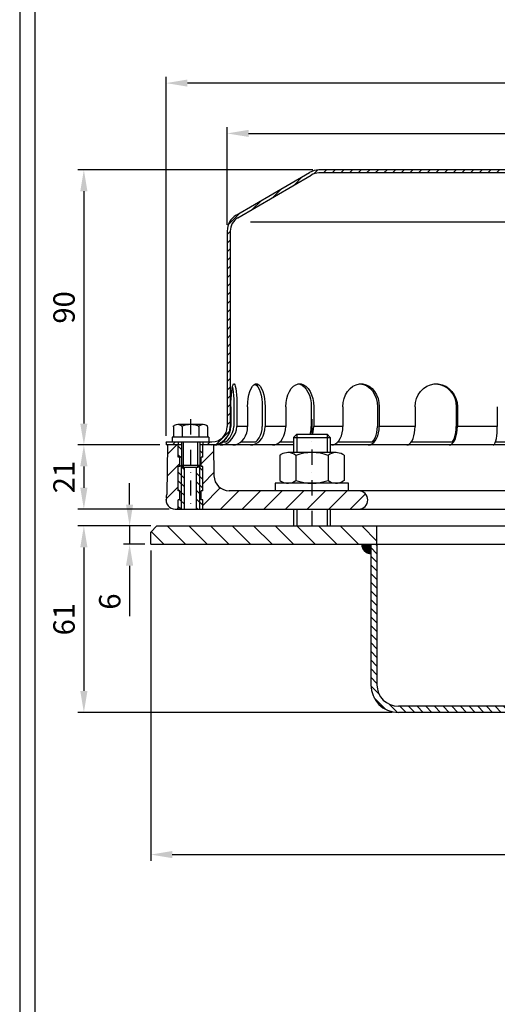
# Model space of a CAD drawing. Extents: x 0 to 3325, y 0 to 4825.
# Drawn here: x 0 to 781, y 1480 to 3091 of the extents above; entities that cross this region are included whole.
import ezdxf

# ---------------------------------------------------------------- set-up
doc = ezdxf.new("R2010")
doc.units = 0
doc.header["$LTSCALE"] = 50
doc.header["$MEASUREMENT"] = 0
doc.linetypes.add('AUSGEZOGEN', pattern=[0])
doc.linetypes.add('STRICHPUNKT', pattern=[1, 0.5, -0.25, 0, -0.25])
for name, color, linetype in [('BEM', 7, 'Continuous'), ('HILF', 2, 'Continuous'), ('MITTEL', 2, 'STRICHPUNKT'), ('SCHRAFF', 7, 'AUSGEZOGEN'), ('STEMPEL', 3, 'Continuous')]:
    doc.layers.add(name, color=color, linetype=linetype)
doc.styles.get("Standard").update_dxf_attribs({"font": 'simplex.shx', "width": 0.8})
doc.dimstyles.get("Standard").update_dxf_attribs({"dimtxt": 0.18, "dimasz": 0.18, "dimexe": 0.18, "dimexo": 0.0625, "dimgap": 0.09, "dimtad": 0, "dimtih": 1, "dimtoh": 1, "dimdec": 4, "dimzin": 0, "dimdsep": 46, "dimtxsty": 'Standard', "dimcen": 0.09, "dimadec": 0, "dimazin": 0, "dimtfac": 1, "dimtdec": 4, "dimtofl": 0, "dimtmove": 0, "dimatfit": 3, "dimfxl": 0, "dimtolj": 1, "dimtzin": 0, "dimarcsym": 0})

# ---------------------------------------------------------------- blocks, each defined once
blk = doc.blocks.new('*X7')
at = {"layer": 'SCHRAFF', "color": 0}
for p, q in [((545.48, 409.11), (541.65, 412.94)), ((541.95, 405.58), (537.7, 409.82)), ((538.41, 402.04), (534.17, 406.28)), ((534.87, 398.51), (530.63, 402.75)), ((531.34, 394.97), (527.1, 399.21)), ((527.8, 391.43), (523.56, 395.68)), ((524.27, 387.9), (520.03, 392.14)), ((520.73, 384.36), (516.49, 388.61)), ((517.2, 380.83), (512.95, 385.07)), ((513.66, 377.29), (509.42, 381.54)), ((510.13, 373.76), (505.88, 378)), ((506.59, 370.22), (502.35, 374.46)), ((503.06, 366.69), (498.81, 370.93)), ((499.52, 363.15), (495.28, 367.39)), ((495.98, 359.62), (491.74, 363.86)), ((492.45, 356.08), (488.21, 360.32)), ((488.91, 352.54), (484.67, 356.79)), ((485.38, 349.01), (481.13, 353.25)), ((481.84, 345.47), (477.6, 349.72)), ((478.31, 341.94), (474.06, 346.18)), ((208.61, 335.87), (202.61, 341.87)), ((215.68, 335.87), (209.68, 341.87)), ((222.75, 335.87), (216.75, 341.87)), ((229.82, 335.87), (223.82, 341.87)), ((236.89, 335.87), (230.89, 341.87)), ((243.96, 335.87), (237.96, 341.87)), ((251.03, 335.87), (245.03, 341.87)), ((258.1, 335.87), (252.1, 341.87)), ((265.17, 335.87), (259.17, 341.87)), ((271.24, 336.88), (266.25, 341.87)), ((399.52, 335.87), (393.52, 341.87)), ((406.6, 335.87), (400.6, 341.87)), ((413.67, 335.87), (407.67, 341.87)), ((420.74, 335.87), (414.74, 341.87)), ((427.81, 335.87), (421.81, 341.87)), ((434.88, 335.87), (428.88, 341.87)), ((441.95, 335.87), (435.95, 341.87)), ((449.02, 335.87), (443.02, 341.87)), ((456.09, 335.87), (450.09, 341.87)), ((463.16, 335.87), (457.16, 341.87)), ((469.88, 336.22), (464.23, 341.87)), ((474.68, 338.49), (470.36, 342.81)), ((201.53, 335.87), (197.39, 340.02))]:
    blk.add_line(p, q, dxfattribs=at)
blk = doc.blocks.new('*X8')
at = {"color": 0}
for p, q in [((206.07, 442.9), (209.06, 442.9)), ((206.07, 442.8), (209.06, 442.8)), ((206.08, 442.7), (209.06, 442.7)), ((206.09, 442.6), (209.06, 442.6)), ((206.1, 442.5), (209.06, 442.5)), ((206.12, 442.4), (209.06, 442.4)), ((206.14, 442.3), (209.06, 442.3)), ((206.17, 442.2), (209.06, 442.2)), ((206.2, 442.1), (209.06, 442.1)), ((206.23, 442), (209.06, 442)), ((206.27, 441.9), (209.06, 441.9)), ((206.31, 441.8), (209.06, 441.8)), ((206.35, 441.7), (209.06, 441.7)), ((206.4, 441.6), (209.06, 441.6)), ((206.46, 441.5), (209.06, 441.5)), ((206.52, 441.4), (209.06, 441.4)), ((206.58, 441.3), (209.06, 441.3)), ((206.65, 441.2), (209.06, 441.2)), ((206.73, 441.1), (209.06, 441.1)), ((206.81, 441), (209.06, 441)), ((206.91, 440.9), (209.06, 440.9)), ((207.01, 440.8), (209.06, 440.8)), ((207.12, 440.7), (209.06, 440.7)), ((207.24, 440.6), (209.06, 440.6)), ((207.38, 440.5), (209.06, 440.5)), ((207.54, 440.4), (209.06, 440.4)), ((207.73, 440.3), (209.06, 440.3)), ((207.95, 440.2), (209.06, 440.2)), ((208.24, 440.1), (209.06, 440.1)), ((208.76, 440), (209.06, 440))]:
    blk.add_line(p, q, dxfattribs=at)
blk = doc.blocks.new('*D12')
at = {"layer": 'BEM', "color": 0, "lineweight": -2}
for p, q in [((479.5, 2845.1), (95, 2845.1)), ((105, 2810.1), (105, 2430.1)), ((229.5, 2395.1), (95, 2395.1))]:
    blk.add_line(p, q, dxfattribs=at)
at = {"layer": 'BEM', "color": 0}
for points in [[(99.1, 2810.1), (110.8, 2810.1), (105, 2845.1)], [(99.1, 2430.1), (110.8, 2430.1), (105, 2395.1)]]:
    blk.add_solid(points, dxfattribs=at)
at = {"layer": 'Defpoints', "color": 0}
for p in [(489.5, 2845.1), (105, 2395.1), (239.5, 2395.1)]:
    blk.add_point(p, dxfattribs=at)
at = {"layer": 'BEM', "color": 1, "insert": (72.5, 2620.1), "char_height": 35, "attachment_point": 5, "rotation": 90}
blk.add_mtext('\\A1;90', dxfattribs=at)
blk = doc.blocks.new('*D13')
at = {"layer": 'BEM', "color": 0, "lineweight": -2}
for p, q in [((229.5, 2395.1), (95, 2395.1)), ((105, 2360.1), (105, 2325.1)), ((244.5, 2290.1), (95, 2290.1))]:
    blk.add_line(p, q, dxfattribs=at)
at = {"layer": 'BEM', "color": 0}
for points in [[(99.1, 2360.1), (110.8, 2360.1), (105, 2395.1)], [(99.1, 2325.1), (110.8, 2325.1), (105, 2290.1)]]:
    blk.add_solid(points, dxfattribs=at)
at = {"layer": 'Defpoints', "color": 0}
for p in [(239.5, 2395.1), (105, 2290.1), (254.5, 2290.1)]:
    blk.add_point(p, dxfattribs=at)
at = {"layer": 'BEM', "color": 1, "insert": (72.5, 2342.6), "char_height": 35, "attachment_point": 5, "rotation": 90}
blk.add_mtext('\\A1;21', dxfattribs=at)
blk = doc.blocks.new('*D14')
at = {"layer": 'BEM', "color": 0, "lineweight": -2}
for p, q in [((214.5, 2262.6), (95, 2262.6)), ((105, 2227.6), (105, 1992.6)), ((609.5, 1957.6), (95, 1957.6))]:
    blk.add_line(p, q, dxfattribs=at)
at = {"layer": 'BEM', "color": 0}
for points in [[(99.1, 2227.6), (110.8, 2227.6), (105, 2262.6)], [(99.1, 1992.6), (110.8, 1992.6), (105, 1957.6)]]:
    blk.add_solid(points, dxfattribs=at)
at = {"layer": 'Defpoints', "color": 0}
for p in [(224.5, 2262.6), (105, 1957.6), (619.5, 1957.6)]:
    blk.add_point(p, dxfattribs=at)
at = {"layer": 'BEM', "color": 1, "insert": (72.5, 2110.1), "char_height": 35, "attachment_point": 5, "rotation": 90}
blk.add_mtext('\\A1;61', dxfattribs=at)
blk = doc.blocks.new('*D15')
at = {"layer": 'BEM', "color": 0, "lineweight": -2}
for p, q in [((179.8, 2297.6), (179.8, 2332.6)), ((214.5, 2262.6), (169.8, 2262.6)), ((179.8, 2262.6), (179.8, 2232.6)), ((204.5, 2232.6), (169.8, 2232.6)), ((179.8, 2197.6), (179.8, 2115.2))]:
    blk.add_line(p, q, dxfattribs=at)
at = {"layer": 'BEM', "color": 0}
for points in [[(173.9, 2297.6), (185.6, 2297.6), (179.8, 2262.6)], [(173.9, 2197.6), (185.6, 2197.6), (179.8, 2232.6)]]:
    blk.add_solid(points, dxfattribs=at)
at = {"layer": 'Defpoints', "color": 0}
for p in [(224.5, 2262.6), (179.8, 2232.6), (214.5, 2232.6)]:
    blk.add_point(p, dxfattribs=at)
at = {"layer": 'BEM', "color": 1, "insert": (147.3, 2138.9), "char_height": 35, "attachment_point": 5, "rotation": 90}
blk.add_mtext('\\A1;6', dxfattribs=at)
blk = doc.blocks.new('*D16')
at = {"layer": 'BEM', "color": 0, "lineweight": -2}
for p, q in [((339.5, 2755.1), (339.5, 2914.8)), ((374.5, 2904.8), (1404.5, 2904.8)), ((1439.5, 2755.1), (1439.5, 2914.8))]:
    blk.add_line(p, q, dxfattribs=at)
at = {"layer": 'BEM', "color": 0}
for points in [[(374.5, 2910.6), (374.5, 2899), (339.5, 2904.8)], [(1404.5, 2910.6), (1404.5, 2899), (1439.5, 2904.8)]]:
    blk.add_solid(points, dxfattribs=at)
at = {"layer": 'Defpoints', "color": 0}
for p in [(1439.5, 2904.8), (339.5, 2745.1), (1439.5, 2745.1)]:
    blk.add_point(p, dxfattribs=at)
at = {"layer": 'BEM', "color": 1, "insert": (889.5, 2937.3), "char_height": 35, "attachment_point": 5}
blk.add_mtext('\\A1;%%c220', dxfattribs=at)
blk = doc.blocks.new('*D17')
at = {"layer": 'BEM', "color": 0, "lineweight": -2}
for p, q in [((239.5, 2410.1), (239.5, 2997.1)), ((1539.5, 2410.1), (1539.5, 2997.1)), ((1504.5, 2987.1), (274.5, 2987.1))]:
    blk.add_line(p, q, dxfattribs=at)
at = {"layer": 'BEM', "color": 0}
for points in [[(274.5, 2993), (274.5, 2981.3), (239.5, 2987.1)], [(1504.5, 2993), (1504.5, 2981.3), (1539.5, 2987.1)]]:
    blk.add_solid(points, dxfattribs=at)
at = {"layer": 'Defpoints', "color": 0}
for p in [(239.5, 2987.1), (239.5, 2400.1), (1539.5, 2400.1)]:
    blk.add_point(p, dxfattribs=at)
at = {"layer": 'BEM', "color": 1, "insert": (889.5, 3019.6), "char_height": 35, "attachment_point": 5}
blk.add_mtext('\\A1;%%c260', dxfattribs=at)
blk = doc.blocks.new('*D19')
at = {"layer": 'BEM', "color": 0, "lineweight": -2}
for p, q in [((214.5, 2222.6), (214.5, 1715)), ((1589.5, 2222.6), (1589.5, 1715)), ((249.5, 1725), (1554.5, 1725))]:
    blk.add_line(p, q, dxfattribs=at)
at = {"layer": 'BEM', "color": 0}
for points in [[(249.5, 1730.8), (249.5, 1719.1), (214.5, 1725)], [(1554.5, 1730.8), (1554.5, 1719.1), (1589.5, 1725)]]:
    blk.add_solid(points, dxfattribs=at)
at = {"layer": 'Defpoints', "color": 0}
for p in [(214.5, 2232.6), (1589.5, 2232.6), (1589.5, 1725)]:
    blk.add_point(p, dxfattribs=at)
at = {"layer": 'BEM', "color": 1, "insert": (902, 1757.5), "char_height": 35, "attachment_point": 5}
blk.add_mtext('\\A1;275', dxfattribs=at)

msp = doc.modelspace()

# ---------------------------------------------------------------- hatches: boundary and pattern name
at = {"layer": 'SCHRAFF'}
h = msp.add_hatch(dxfattribs=at)
h.set_pattern_fill('_USER', color=256, scale=10, angle=45, style=0, pattern_type=0)
h.set_pattern_definition([(45, (-771.694, 553.232), (-7.071068, 7.071068), [])])
h.paths.add_polyline_path([(1539.484, 2400.065), (1464.484, 2400.065, -0.41421356), (1439.484, 2425.065), (1439.484, 2745.065, 0.26626086), (1424.648, 2770.951), (1304.484, 2841.046, 0.1316525), (1289.484, 2845.065), (932.815, 2845.065, -0.34199871), (930.395, 2846.94, 0.34199871), (923.133, 2852.565), (889.484, 2852.565), (889.484, 2847.565), (923.133, 2847.565, -0.34199871), (925.553, 2845.69, 0.34199871), (932.815, 2840.065), (1289.484, 2840.065, -0.13403851), (1302.187, 2836.598), (1422.081, 2766.66, -0.2667504), (1434.484, 2745.065), (1434.484, 2425.065, 0.41421356), (1464.484, 2395.065), (1539.484, 2395.065)])
h.paths.add_polyline_path([(259.484, 2400.065), (239.484, 2400.065), (239.484, 2395.065), (259.484, 2395.065)])
h.paths.add_polyline_path([(476.782, 2836.598, -0.13403851), (489.484, 2840.065), (846.153, 2840.065, 0.34199871), (853.415, 2845.69, -0.34199871), (855.836, 2847.565), (889.484, 2847.565), (889.484, 2852.565), (855.836, 2852.565, 0.34199871), (848.574, 2846.94, -0.34199871), (846.153, 2845.065), (845.21, 2845.065), (489.484, 2845.065, 0.1316525), (474.484, 2841.046), (354.321, 2770.951, 0.26626086), (339.484, 2745.065), (339.484, 2425.065, -0.41421356), (314.484, 2400.065), (299.484, 2400.065), (299.484, 2395.065), (314.484, 2395.065, 0.41421356), (344.484, 2425.065), (344.484, 2745.065, -0.2667504), (356.888, 2766.66)])
h = msp.add_hatch(dxfattribs=at)
h.set_pattern_fill('_USER', color=256, scale=25, angle=45, style=0, pattern_type=0)
h.set_pattern_definition([(45, (-771.694, 553.232), (-17.67767, 17.67767), [])])
h.paths.add_polyline_path([(1524.484, 2320.065), (1300.846, 2320.065), (1300.846, 2290.065), (1524.484, 2290.065, 1)])
h.paths.add_polyline_path([(1300.846, 2320.065), (1224.484, 2320.065, 1), (1224.484, 2290.065), (1300.846, 2290.065)])
h.paths.add_polyline_path([(554.484, 2320.065), (478.122, 2320.065), (478.122, 2290.065), (554.484, 2290.065, 1)])
h.paths.add_polyline_path([(478.122, 2320.065), (342.861, 2320.065, -0.4091108), (317.865, 2344.629), (316.984, 2395.065), (299.484, 2395.065), (299.484, 2375.065), (296.984, 2375.065), (296.984, 2360.065), (299.484, 2360.065), (299.484, 2320.065), (296.984, 2320.065), (296.984, 2305.065), (299.484, 2305.065), (299.484, 2290.065), (478.122, 2290.065)])
h.paths.add_polyline_path([(259.484, 2360.065), (261.984, 2360.065), (261.984, 2375.065), (259.484, 2375.065), (259.484, 2395.065), (241.984, 2395.065), (240.567, 2313.89, -0.05410194), (239.892, 2308.538, 0.48442685), (254.484, 2290.065), (259.484, 2290.065), (259.484, 2305.065), (261.984, 2305.065), (261.984, 2320.065), (259.484, 2320.065)])
h = msp.add_hatch(dxfattribs=at)
h.set_pattern_fill('_USER', color=256, scale=10, angle=135, style=0, pattern_type=0)
h.set_pattern_definition([(135, (-771.694, 553.232), (-7.07107, -7.07107), [])])
h.paths.add_polyline_path([(299.484, 2395.065), (294.484, 2395.065), (294.484, 2361.315), (294.484, 2290.065), (299.484, 2290.065), (299.484, 2305.065), (296.984, 2305.065), (296.984, 2320.065), (299.484, 2320.065), (299.484, 2360.065), (296.984, 2360.065), (296.984, 2375.065), (299.484, 2375.065)])
h.paths.add_polyline_path([(294.484, 2361.315), (291.234, 2358.065), (289.484, 2358.065), (289.484, 2290.065), (294.484, 2290.065)])
h.paths.add_polyline_path([(269.484, 2358.065), (267.734, 2358.065), (264.484, 2361.315), (264.484, 2290.065), (269.484, 2290.065)])
h.paths.add_polyline_path([(264.484, 2361.315), (264.484, 2395.065), (259.484, 2395.065), (259.484, 2375.065), (261.984, 2375.065), (261.984, 2360.065), (259.484, 2360.065), (259.484, 2320.065), (261.984, 2320.065), (261.984, 2305.065), (259.484, 2305.065), (259.484, 2290.065), (264.484, 2290.065)])
h = msp.add_hatch(dxfattribs=at)
h.set_pattern_fill('_USER', color=256, scale=0.5, style=0, pattern_type=0)
h.set_pattern_definition([(360, (-771.6941, 553.23156), (3e-16, 0.5), [])])
h.paths.add_polyline_path([(574.484, 2217.565), (574.484, 2232.565), (559.484, 2232.565, 0.41421356)])
h = msp.add_hatch(dxfattribs=at)
h.set_pattern_fill('_USER', color=256, scale=10, angle=135, style=0, pattern_type=0)
h.set_pattern_definition([(135, (-282.354, 1.07), (-7.071068, -7.071068), [])])
h.paths.add_polyline_path([(1574.484, 2232.565), (1564.484, 2232.565), (1564.484, 2075.055), (1574.484, 2075.055)])
h.paths.add_polyline_path([(584.484, 2232.565), (574.484, 2232.565), (574.484, 2002.565, 0.41421356), (619.484, 1957.565), (1076.112, 1957.565), (1076.112, 1967.565), (619.484, 1967.565, -0.41421356), (584.484, 2002.565)])

# ---------------------------------------------------------------- linework, layer by layer
at = {"layer": 'HILF'}
for p, q in [((0, 4825), (0, 0)), ((377.853, 2760.065), (1403.616, 2760.065)), ((372.813, 2425.065), (355.322, 2425.065)), ((435.303, 2425.065), (401.514, 2425.065)), ((528.745, 2425.065), (480.96, 2425.065)), ((646.771, 2425.065), (588.246, 2425.065)), ((781.337, 2425.065), (716.062, 2425.065)), ((453.122, 2412.565), (453.122, 2382.565)), ((503.122, 2412.565), (503.122, 2382.565)), ((267.734, 2358.065), (267.734, 2400.065)), ((291.234, 2358.065), (291.234, 2400.065)), ((264.484, 2290.065), (264.484, 2361.315)), ((294.484, 2290.065), (294.484, 2361.315)), ((453.122, 2290.065), (453.122, 2262.565)), ((503.122, 2290.065), (503.122, 2262.565))]:
    msp.add_line(p, q, dxfattribs=at)
at = {"layer": 'MITTEL'}
for p, q in [((279.484, 2437.41), (279.484, 2290.065)), ((478.122, 2437.565), (478.122, 2262.565))]:
    msp.add_line(p, q, dxfattribs=at)
at = {"layer": 'SCHRAFF'}
msp.add_arc((574.484, 2232.565), 15, 180, 270, dxfattribs=at)
msp.add_arc((574.484, 2232.565), 15, 180, 270, dxfattribs=at)
at = {"layer": 'STEMPEL'}
for p, q in [((25, 4800), (25, 25)), ((354.321, 2770.951), (474.252, 2840.911)), ((356.888, 2766.66), (476.782, 2836.598)), ((846.153, 2845.065), (489.484, 2845.065)), ((1289.484, 2840.065), (489.484, 2840.065)), ((339.484, 2745.065), (339.484, 2425.065)), ((344.484, 2745.065), (344.484, 2425.065)), ((345.533, 2457.565), (345.533, 2425.065)), ((350.353, 2457.565), (350.353, 2425.065)), ((355.322, 2457.565), (355.322, 2425.065)), ((372.813, 2457.565), (372.813, 2425.065)), ((396.884, 2457.565), (396.884, 2425.065)), ((401.514, 2457.565), (401.514, 2425.065)), ((435.303, 2457.565), (435.303, 2425.065)), ((476.984, 2457.565), (476.984, 2425.065)), ((480.96, 2457.565), (480.96, 2425.065)), ((528.745, 2457.565), (528.745, 2425.065)), ((585.195, 2457.565), (585.195, 2425.065)), ((588.246, 2457.565), (588.246, 2425.065)), ((646.771, 2457.565), (646.771, 2425.065)), ((714.144, 2457.565), (714.144, 2425.065)), ((716.062, 2457.565), (716.062, 2425.065)), ((781.337, 2457.565), (781.337, 2425.065)), ((251.879, 2426.154), (253.412, 2427.039)), ((251.879, 2426.036), (251.879, 2426.154)), ((251.879, 2425.676), (251.879, 2426.036)), ((251.879, 2424.67), (251.879, 2425.676)), ((251.879, 2424.67), (251.879, 2408.065)), ((300.186, 2428.404), (258.783, 2428.404)), ((258.8, 2428.404), (258.783, 2428.404)), ((265.682, 2424.67), (265.682, 2426.036)), ((265.682, 2424.67), (265.682, 2408.065)), ((293.287, 2424.67), (293.287, 2426.036)), ((293.287, 2424.67), (293.287, 2408.065)), ((307.089, 2426.154), (305.556, 2427.039)), ((307.089, 2424.67), (307.089, 2426.154)), ((307.089, 2424.67), (307.089, 2408.065)), ((309.484, 2408.065), (249.484, 2408.065)), ((249.484, 2408.065), (249.484, 2400.065)), ((309.484, 2408.065), (309.484, 2400.065)), ((448.122, 2407.565), (453.122, 2412.565)), ((448.122, 2407.565), (508.122, 2407.565)), ((448.122, 2407.565), (448.122, 2382.565)), ((453.122, 2412.565), (503.122, 2412.565)), ((453.122, 2412.565), (503.122, 2412.565)), ((503.122, 2412.565), (508.122, 2407.565)), ((508.122, 2407.565), (508.122, 2382.565)), ((239.484, 2400.065), (314.484, 2400.065)), ((239.484, 2400.065), (239.484, 2395.065)), ((264.484, 2395.065), (239.484, 2395.065)), ((241.984, 2395.065), (240.567, 2313.89)), ((259.484, 2400.065), (259.484, 2395.065)), ((259.484, 2375.065), (259.484, 2395.065)), ((264.484, 2400.065), (264.484, 2361.315)), ((294.484, 2400.065), (294.484, 2361.315)), ((448.122, 2395.065), (294.484, 2395.065)), ((299.484, 2400.065), (299.484, 2395.065)), ((299.484, 2375.065), (299.484, 2395.065)), ((316.984, 2395.065), (317.865, 2344.629)), ((332.43, 2400.065), (337.251, 2400.065)), ((362.045, 2400.065), (386.116, 2400.065)), ((425.545, 2400.065), (448.122, 2400.065)), ((859.484, 2395.065), (508.122, 2395.065)), ((520.555, 2400.065), (577.005, 2400.065)), ((640.683, 2400.065), (708.056, 2400.065)), ((778.404, 2400.065), (852.108, 2400.065)), ((261.984, 2375.065), (259.484, 2375.065)), ((261.984, 2360.065), (261.984, 2375.065)), ((296.984, 2360.065), (296.984, 2375.065)), ((299.484, 2375.065), (296.984, 2375.065)), ((425.376, 2378.266), (427.352, 2379.407)), ((425.376, 2378.266), (425.376, 2336.864)), ((517.678, 2382.565), (438.567, 2382.565)), ((438.601, 2382.565), (438.567, 2382.565)), ((451.749, 2378.04), (451.749, 2337.091)), ((504.495, 2378.04), (504.495, 2337.091)), ((530.868, 2378.266), (528.893, 2379.407)), ((530.868, 2378.266), (530.868, 2336.864)), ((261.984, 2360.065), (259.484, 2360.065)), ((259.484, 2320.065), (259.484, 2360.065)), ((267.734, 2358.065), (264.484, 2361.315)), ((294.484, 2361.315), (264.484, 2361.315)), ((291.234, 2358.065), (267.734, 2358.065)), ((269.484, 2290.065), (269.484, 2358.065)), ((289.484, 2290.065), (289.484, 2358.065)), ((294.484, 2361.315), (291.234, 2358.065)), ((299.484, 2360.065), (296.984, 2360.065)), ((299.484, 2320.065), (299.484, 2360.065)), ((425.376, 2336.864), (427.352, 2335.724)), ((530.868, 2336.864), (528.893, 2335.724)), ((261.984, 2320.065), (259.484, 2320.065)), ((261.984, 2305.065), (261.984, 2320.065)), ((296.984, 2305.065), (296.984, 2320.065)), ((299.484, 2320.065), (296.984, 2320.065)), ((1524.484, 2320.065), (342.861, 2320.065)), ((538.122, 2332.565), (418.122, 2332.565)), ((418.122, 2332.565), (418.122, 2320.065)), ((517.678, 2332.565), (438.567, 2332.565)), ((438.601, 2332.565), (438.567, 2332.565)), ((538.122, 2320.065), (538.122, 2332.565)), ((261.984, 2305.065), (259.484, 2305.065)), ((259.484, 2290.065), (259.484, 2305.065)), ((299.484, 2305.065), (296.984, 2305.065)), ((299.484, 2290.065), (299.484, 2305.065)), ((254.484, 2290.065), (1524.484, 2290.065)), ((448.122, 2290.065), (448.122, 2262.565)), ((508.122, 2290.065), (508.122, 2262.565)), ((224.484, 2262.565), (214.484, 2252.565)), ((224.484, 2262.565), (1562.56, 2262.565)), ((584.484, 2232.565), (584.484, 2262.565)), ((214.484, 2232.565), (214.484, 2252.565)), ((214.484, 2232.565), (1574.484, 2232.565)), ((574.484, 2232.565), (574.484, 2002.565)), ((574.484, 2232.565), (574.484, 2002.565)), ((584.484, 2232.565), (584.484, 2002.565)), ((584.484, 2232.565), (584.484, 2002.565)), ((1529.484, 1967.565), (619.484, 1967.565)), ((1529.484, 1957.565), (619.484, 1957.565))]:
    msp.add_line(p, q, dxfattribs=at)
at = {"layer": 'STEMPEL', "extrusion": (0, 0, -1), "flags": 128}
for points in [[(-345.533, 2457.565), (-345.616, 2464.456), (-345.863, 2471.112), (-346.266, 2477.307), (-346.81, 2482.829), (-347.478, 2487.491), (-348.246, 2491.134), (-349.088, 2493.634), (-349.976, 2494.905), (-350.879, 2494.905), (-351.767, 2493.634), (-352.609, 2491.134), (-353.377, 2487.491), (-354.045, 2482.829), (-354.589, 2477.307), (-354.992, 2471.112), (-355.239, 2464.456), (-355.322, 2457.565)], [(-347.943, 2489.876), (-348.632, 2486.115), (-349.226, 2481.502), (-349.708, 2476.173), (-350.063, 2470.288), (-350.28, 2464.023), (-350.353, 2457.565)], [(-372.813, 2457.565), (-373.057, 2464.456), (-373.782, 2471.112), (-374.962, 2477.307), (-376.558, 2482.829), (-378.515, 2487.491), (-380.767, 2491.134), (-383.236, 2493.634), (-385.839, 2494.905), (-388.487, 2494.905), (-391.091, 2493.634), (-393.56, 2491.134), (-395.811, 2487.491), (-397.769, 2482.829), (-399.364, 2477.307), (-400.545, 2471.112), (-401.27, 2464.456), (-401.514, 2457.565)], [(-384.848, 2494.574), (-387.293, 2492.942), (-389.592, 2490.216), (-391.671, 2486.479), (-393.468, 2481.849), (-394.927, 2476.467), (-396.003, 2470.501), (-396.662, 2464.135), (-396.884, 2457.565)], [(-435.303, 2457.565), (-435.692, 2464.456), (-436.844, 2471.112), (-438.722, 2477.307), (-441.261, 2482.829), (-444.374, 2487.491), (-447.956, 2491.134), (-451.884, 2493.634), (-456.025, 2494.905), (-460.238, 2494.905), (-464.379, 2493.634), (-468.307, 2491.134), (-471.889, 2487.491), (-475.002, 2482.829), (-477.541, 2477.307), (-479.418, 2471.112), (-480.571, 2464.456), (-480.96, 2457.565)], [(-454.155, 2495.065), (-458.12, 2494.496), (-461.963, 2492.804), (-465.57, 2490.041), (-468.829, 2486.292), (-471.643, 2481.67), (-473.925, 2476.315), (-475.607, 2470.391), (-476.637, 2464.077), (-476.984, 2457.565)], [(-528.745, 2457.565), (-529.251, 2464.456), (-530.754, 2471.112), (-533.201, 2477.307), (-536.51, 2482.829), (-540.567, 2487.491), (-545.235, 2491.134), (-550.354, 2493.634), (-555.751, 2494.905), (-561.241, 2494.905), (-566.637, 2493.634), (-571.757, 2491.134), (-576.424, 2487.491), (-580.482, 2482.829), (-583.79, 2477.307), (-586.237, 2471.112), (-587.74, 2464.456), (-588.246, 2457.565)], [(-556.97, 2495.016), (-562.552, 2493.98), (-567.879, 2491.633), (-572.758, 2488.062), (-577.014, 2483.393), (-580.495, 2477.796), (-583.075, 2471.471), (-584.66, 2464.645), (-585.195, 2457.565)], [(-646.771, 2457.565), (-647.361, 2464.456), (-649.11, 2471.112), (-651.96, 2477.307), (-655.813, 2482.829), (-660.538, 2487.491), (-665.973, 2491.134), (-671.935, 2493.634), (-678.219, 2494.905), (-684.613, 2494.905), (-690.897, 2493.634), (-696.859, 2491.134), (-702.295, 2487.491), (-707.019, 2482.829), (-710.872, 2477.307), (-713.722, 2471.112), (-715.472, 2464.456), (-716.062, 2457.565)], [(-680.457, 2495.051), (-687.078, 2494.157), (-693.418, 2491.905), (-699.242, 2488.38), (-704.333, 2483.712), (-708.503, 2478.074), (-711.597, 2471.676), (-713.501, 2464.754), (-714.144, 2457.565)]]:
    msp.add_lwpolyline(points, dxfattribs=at)
at = {"layer": 'STEMPEL', "flags": 128}
for points in [[(318.003, 2395.065), (322.293, 2395.396), (326.557, 2396.659), (330.661, 2398.814), (334.476, 2401.794), (337.881, 2405.505), (340.771, 2409.831), (343.053, 2414.635), (344.658, 2419.767), (345.533, 2425.065)], [(327.792, 2395.065), (332.083, 2395.396), (336.347, 2396.659), (340.45, 2398.814), (344.265, 2401.794), (347.671, 2405.505), (350.56, 2409.831), (352.843, 2414.635), (354.447, 2419.767), (355.322, 2425.065)], [(337.251, 2400.065), (340.635, 2403.113), (343.632, 2406.751), (346.164, 2410.881), (348.161, 2415.392), (349.57, 2420.163), (350.353, 2425.065)], [(348.736, 2395.065), (352.917, 2395.521), (356.971, 2396.875), (360.774, 2399.085), (364.212, 2402.084), (367.18, 2405.782), (369.587, 2410.065), (371.361, 2414.805), (372.447, 2419.856), (372.813, 2425.065)], [(377.437, 2395.065), (381.618, 2395.521), (385.672, 2396.875), (389.476, 2399.085), (392.913, 2402.084), (395.881, 2405.782), (398.288, 2410.065), (400.062, 2414.805), (401.148, 2419.856), (401.514, 2425.065)], [(386.116, 2400.065), (389.216, 2403.112), (391.875, 2406.749), (394.022, 2410.879), (395.597, 2415.39), (396.56, 2420.162), (396.884, 2425.065)], [(413.484, 2395.065), (417.273, 2395.521), (420.947, 2396.875), (424.394, 2399.085), (427.509, 2402.084), (430.198, 2405.782), (432.38, 2410.065), (433.987, 2414.805), (434.971, 2419.856), (435.303, 2425.065)], [(475, 2412.565), (476.094, 2416.587), (476.76, 2420.782), (476.984, 2425.065)], [(478.976, 2412.565), (480.071, 2416.587), (480.737, 2420.782), (480.96, 2425.065)], [(510.432, 2395.065), (513.612, 2395.521), (516.695, 2396.875), (519.588, 2399.085), (522.203, 2402.084), (524.46, 2405.782), (526.291, 2410.065), (527.64, 2414.805), (528.467, 2419.856), (528.745, 2425.065)], [(569.933, 2395.065), (573.113, 2395.521), (576.197, 2396.875), (579.09, 2399.085), (581.705, 2402.084), (583.962, 2405.782), (585.793, 2410.065), (587.142, 2414.805), (587.968, 2419.856), (588.246, 2425.065)], [(577.005, 2400.065), (579.364, 2403.112), (581.386, 2406.749), (583.019, 2410.879), (584.217, 2415.39), (584.949, 2420.162), (585.195, 2425.065)], [(633.159, 2395.065), (635.523, 2395.521), (637.814, 2396.875), (639.965, 2399.085), (641.908, 2402.084), (643.586, 2405.782), (644.947, 2410.065), (645.95, 2414.805), (646.564, 2419.856), (646.771, 2425.065)], [(702.45, 2395.065), (704.814, 2395.521), (707.105, 2396.875), (709.256, 2399.085), (711.199, 2402.084), (712.877, 2405.782), (714.238, 2410.065), (715.241, 2414.805), (715.855, 2419.856), (716.062, 2425.065)], [(708.056, 2400.065), (709.809, 2403.112), (711.312, 2406.749), (712.526, 2410.879), (713.416, 2415.39), (713.961, 2420.162), (714.144, 2425.065)], [(774.779, 2395.065), (775.918, 2395.521), (777.022, 2396.875), (778.058, 2399.085), (778.994, 2402.084), (779.803, 2405.782), (780.458, 2410.065), (780.941, 2414.805), (781.237, 2419.856), (781.337, 2425.065)]]:
    msp.add_lwpolyline(points, dxfattribs=at)
at = {"layer": 'STEMPEL'}
for centre, radius, start, end in [((489.484, 2815.065), 30, 90, 90), ((489.484, 2815.065), 30, 90, 120.512874), ((489.484, 2815.065), 25, 90, 120.53735), ((369.484, 2745.065), 30, 120.256416, 180), ((341.929, 2792.665), 25, 300.067046, 300.256437), ((369.484, 2745.065), 25, 120.256416, 180), ((258.781, 2417.165), 11.239, 52.119364, 121.469195), ((279.484, 2386.999), 41.406, 70.527827, 109.472173), ((300.188, 2417.165), 11.239, 58.530805, 127.880636), ((314.484, 2425.065), 25, 270, 0), ((314.484, 2425.065), 30, 270, 0), ((438.563, 2361.09), 21.476, 52.119364, 121.469195), ((478.122, 2303.45), 79.115, 70.527827, 109.472173), ((517.682, 2361.09), 21.476, 58.530805, 127.880636), ((342.861, 2345.065), 25, 181, 270), ((438.563, 2354.041), 21.476, 238.530805, 307.880636), ((478.122, 2411.681), 79.115, 250.527827, 289.472173), ((517.682, 2354.041), 21.476, 232.119364, 301.469195), ((554.484, 2305.065), 15, 270, 90), ((254.484, 2305.065), 15, 166.612825, 270), ((215.571, 2314.327), 25, 346.612825, 359), ((619.484, 2002.565), 45, 180, 270), ((619.484, 2002.565), 35, 180, 270)]:
    msp.add_arc(centre, radius, start, end, dxfattribs=at)
at = {"layer": 'STEMPEL', "color": 0, "linetype": 'ByBlock'}
msp.add_point((239.484, 2305.065), dxfattribs=at)

# ---------------------------------------------------------------- block references
at = {"layer": 'SCHRAFF', "linetype": 'Continuous', "xscale": 5, "yscale": 5, "zscale": 5, "rotation": 359.9999999999999}
msp.add_blockref('*X7', (-771.694, 553.232), dxfattribs=at)
at = {"layer": 'SCHRAFF', "xscale": 5, "yscale": 5, "zscale": 5, "rotation": 359.9999999999999}
msp.add_blockref('*X8', (-470.838, 17.642), dxfattribs=at)

# ---------------------------------------------------------------- dimensions: what is measured, and where the dimension line sits
at = {"layer": 'BEM'}
for base, p1, p2, picture, middle in [((239.484, 2987.125), (1539.484, 2400.065), (239.484, 2400.065), '*D17', (889.484, 3019.625)), ((1439.484, 2904.806), (339.484, 2745.065), (1439.484, 2745.065), '*D16', (889.484, 2937.306))]:
    dim = msp.add_linear_dim(base=base, p1=p1, p2=p2, text='%%c<>', dimstyle='Standard', override={"dimscale": 10, "dimtxt": 3.5, "dimasz": 3.5, "dimexe": 1, "dimexo": 1, "dimgap": 1.5, "dimtad": 1, "dimtih": 0, "dimtoh": 0, "dimdec": 2, "dimlfac": 0.2, "dimzin": 8, "dimcen": 1.5, "dimclrt": 1, "dimadec": 2, "dimazin": 2, "dimtfac": 0.514286, "dimtdec": 2, "dimtofl": 1, "dimtzin": 8}, dxfattribs=at)
    dim.commit()
    dim.dimension.update_dxf_attribs({"geometry": picture, "text_midpoint": middle})
for base, p1, p2, override, picture, middle in [((104.96, 2395.065), (489.484, 2845.065), (239.484, 2395.065), {"dimscale": 10, "dimtxt": 3.5, "dimasz": 3.5, "dimexe": 1, "dimexo": 1, "dimgap": 1.5, "dimtad": 1, "dimtih": 0, "dimtoh": 0, "dimdec": 2, "dimlfac": 0.2, "dimzin": 8, "dimcen": 1.5, "dimclrt": 1, "dimadec": 2, "dimazin": 2, "dimtfac": 0.514286, "dimtdec": 2, "dimtofl": 1, "dimtzin": 8}, '*D12', (72.46, 2620.065)), ((104.96, 2290.065), (239.484, 2395.065), (254.484, 2290.065), {"dimscale": 10, "dimtxt": 3.5, "dimasz": 3.5, "dimexe": 1, "dimexo": 1, "dimgap": 1.5, "dimtad": 1, "dimtih": 0, "dimtoh": 0, "dimdec": 2, "dimlfac": 0.2, "dimzin": 8, "dimcen": 1.5, "dimclrt": 1, "dimadec": 2, "dimazin": 2, "dimtfac": 0.514286, "dimtdec": 2, "dimtofl": 1, "dimtmove": 1, "dimtzin": 8}, '*D13', (72.46, 2342.565)), ((179.758, 2232.565), (224.484, 2262.565), (214.484, 2232.565), {"dimscale": 10, "dimtxt": 3.5, "dimasz": 3.5, "dimexe": 1, "dimexo": 1, "dimgap": 1.5, "dimtad": 1, "dimtih": 0, "dimtoh": 0, "dimdec": 2, "dimlfac": 0.2, "dimzin": 8, "dimcen": 1.5, "dimclrt": 1, "dimadec": 2, "dimazin": 2, "dimtfac": 0.514286, "dimtdec": 2, "dimtofl": 1, "dimtzin": 8}, '*D15', (147.258, 2138.899)), ((104.96, 1957.565), (224.484, 2262.565), (619.484, 1957.565), {"dimscale": 10, "dimtxt": 3.5, "dimasz": 3.5, "dimexe": 1, "dimexo": 1, "dimgap": 1.5, "dimtad": 1, "dimtih": 0, "dimtoh": 0, "dimdec": 2, "dimlfac": 0.2, "dimzin": 8, "dimcen": 1.5, "dimclrt": 1, "dimadec": 2, "dimazin": 2, "dimtfac": 0.514286, "dimtdec": 2, "dimtofl": 1, "dimtzin": 8}, '*D14', (72.46, 2110.065))]:
    dim = msp.add_linear_dim(base=base, p1=p1, p2=p2, angle=90, dimstyle='Standard', override=override, dxfattribs=at)
    dim.commit()
    dim.dimension.update_dxf_attribs({"geometry": picture, "text_midpoint": middle})
dim = msp.add_linear_dim(base=(1589.484, 1724.967), p1=(214.484, 2232.565), p2=(1589.484, 2232.565), dimstyle='Standard', override={"dimscale": 10, "dimtxt": 3.5, "dimasz": 3.5, "dimexe": 1, "dimexo": 1, "dimgap": 1.5, "dimtad": 1, "dimtih": 0, "dimtoh": 0, "dimdec": 2, "dimlfac": 0.2, "dimzin": 8, "dimcen": 1.5, "dimclrt": 1, "dimadec": 2, "dimazin": 2, "dimtfac": 0.514286, "dimtdec": 2, "dimtofl": 1, "dimtzin": 8}, dxfattribs=at)
dim.commit()
dim.dimension.update_dxf_attribs({"geometry": '*D19', "text_midpoint": (901.984, 1757.467)})

doc.saveas('drawing.dxf')
